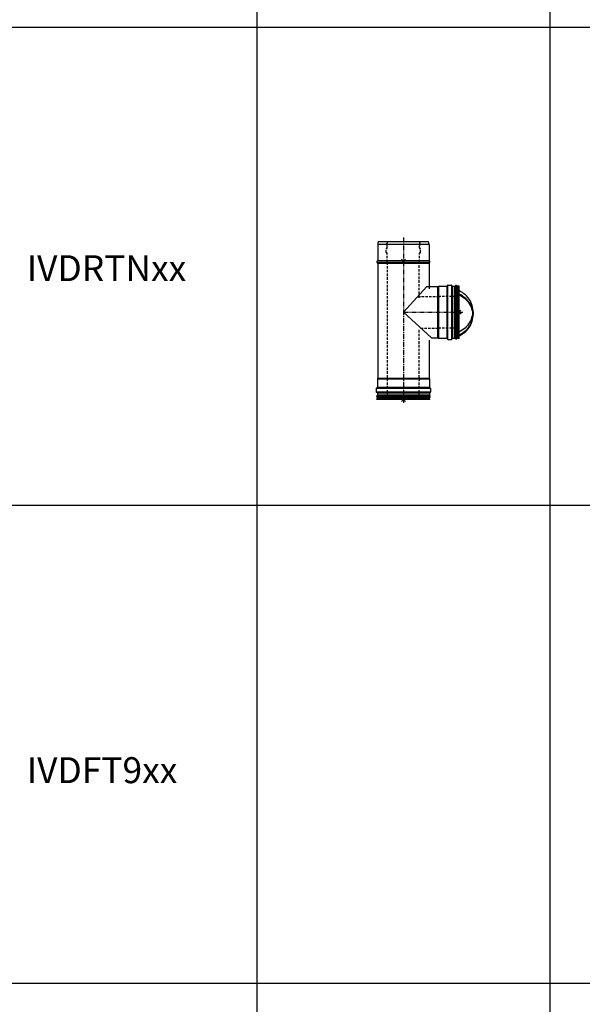
# Model space of a CAD drawing. Units: millimetres. Extents: x -68877 to -39177, y -14851 to 27149.
# Drawn here: x -66145 to -64720, y -1519 to 976 of the extents above; entities that cross this region are included whole.
import ezdxf

# ---------------------------------------------------------------- set-up
doc = ezdxf.new("R2010")
doc.units = ezdxf.units.MM
doc.linetypes.add('CENTERX2', pattern=[20.32, 12.7, -2.54, 2.54, -2.54])
doc.linetypes.add('HIDDEN', pattern=[1.905, 1.27, -0.635])
doc.layers.add('Almeva', color=1, linetype='Continuous')

msp = doc.modelspace()

# ---------------------------------------------------------------- linework, layer by layer
at = {"color": 0}
for p, q in [((-65544.185, -13761.87), (-65544.185, 3911.292)), ((-64801.984, 3911.292), (-64801.984, -13761.87)), ((-67404.185, 956.522), (-64048.924, 956.522)), ((-65032.681, 279.077), (-65028.489, 276.913)), ((-65031.991, 280.29), (-65031.991, 288.549)), ((-65027.7, 286.334), (-65031.991, 288.549)), ((-65027.7, 278.075), (-65031.991, 280.29)), ((-65028.489, 276.913), (-65024.487, 274.468)), ((-65023.605, 283.832), (-65027.7, 286.334)), ((-65023.605, 275.573), (-65027.7, 278.075)), ((-65024.487, 274.468), (-65020.7, 271.755)), ((-65019.729, 281.055), (-65023.605, 283.832)), ((-65019.729, 272.796), (-65023.605, 275.573)), ((-65016.093, 278.021), (-65019.729, 281.055)), ((-65012.718, 274.746), (-65016.093, 278.021)), ((-65009.624, 271.249), (-65012.718, 274.746)), ((-65020.7, 271.755), (-65017.147, 268.79)), ((-65016.093, 269.762), (-65019.729, 272.796)), ((-65017.147, 268.79), (-65013.85, 265.591)), ((-65012.718, 266.487), (-65016.093, 269.762)), ((-65013.85, 265.591), (-65010.826, 262.174)), ((-65009.624, 262.99), (-65012.718, 266.487)), ((-65010.826, 262.174), (-65008.094, 258.559)), ((-65006.827, 267.55), (-65009.624, 271.249)), ((-65006.827, 259.291), (-65009.624, 262.99)), ((-65008.094, 258.559), (-65005.668, 254.768)), ((-65004.344, 263.669), (-65006.827, 267.55)), ((-65004.344, 255.41), (-65006.827, 259.291)), ((-65005.668, 254.768), (-65003.562, 250.82)), ((-65002.189, 259.629), (-65004.344, 263.669)), ((-65002.189, 251.37), (-65004.344, 255.41)), ((-65003.562, 250.82), (-65001.789, 246.74)), ((-65000.375, 255.453), (-65002.189, 259.629)), ((-65000.375, 247.194), (-65002.189, 251.37)), ((-64998.91, 251.165), (-65000.375, 255.453)), ((-64997.805, 246.787), (-64998.91, 251.165)), ((-65001.789, 246.74), (-65000.359, 242.549)), ((-64998.91, 242.906), (-65000.375, 247.194)), ((-65000.359, 242.549), (-64999.278, 238.273)), ((-64999.278, 224.714), (-65000.359, 220.437)), ((-64999.278, 238.273), (-64998.555, 233.934)), ((-64998.555, 229.053), (-64999.278, 224.714)), ((-64997.805, 238.529), (-64998.91, 242.906)), ((-64998.555, 233.934), (-64998.192, 229.558)), ((-64998.307, 231.493), (-64998.555, 229.053)), ((-64998.192, 225.17), (-64998.555, 220.794)), ((-64998.192, 229.558), (-64998.192, 225.17)), ((-64997.064, 242.347), (-64997.805, 246.787)), ((-64997.064, 234.088), (-64997.805, 238.529)), ((-64996.693, 237.869), (-64997.064, 242.347)), ((-64996.693, 229.61), (-64997.064, 234.088)), ((-64997.064, 220.64), (-64996.693, 225.118)), ((-64996.646, 235.623), (-64996.693, 237.869)), ((-64996.693, 225.118), (-64996.693, 229.61)), ((-64996.646, 235.623), (-64996.646, 227.364)), ((-65010.826, 200.813), (-65013.85, 197.396)), ((-65008.094, 204.427), (-65010.826, 200.813)), ((-65005.668, 208.219), (-65008.094, 204.427)), ((-65005.668, 199.96), (-65008.094, 196.169)), ((-65003.562, 212.166), (-65005.668, 208.219)), ((-65003.562, 203.907), (-65005.668, 199.96)), ((-65004.344, 199.317), (-65002.189, 203.357)), ((-65001.789, 216.247), (-65003.562, 212.166)), ((-65001.789, 207.988), (-65003.562, 203.907)), ((-65002.189, 203.357), (-65000.375, 207.533)), ((-65000.359, 220.437), (-65001.789, 216.247)), ((-65000.359, 212.178), (-65001.789, 207.988)), ((-65000.375, 207.533), (-64998.91, 211.822)), ((-64999.278, 216.455), (-65000.359, 212.178)), ((-64998.555, 220.794), (-64999.278, 216.455)), ((-64998.91, 211.822), (-64997.805, 216.199)), ((-64997.805, 216.199), (-64997.064, 220.64)), ((-65028.489, 186.074), (-65032.681, 183.91)), ((-65032.681, 175.651), (-65032.681, 183.91)), ((-65028.489, 177.815), (-65032.681, 175.651)), ((-65031.991, 174.438), (-65027.7, 176.653)), ((-65024.487, 188.519), (-65028.489, 186.074)), ((-65024.487, 180.26), (-65028.489, 177.815)), ((-65027.7, 176.653), (-65023.605, 179.155)), ((-65020.7, 191.232), (-65024.487, 188.519)), ((-65020.7, 182.973), (-65024.487, 180.26)), ((-65023.605, 179.155), (-65019.729, 181.931)), ((-65017.147, 194.196), (-65020.7, 191.232)), ((-65017.147, 185.937), (-65020.7, 182.973)), ((-65019.729, 181.931), (-65016.093, 184.965)), ((-65013.85, 197.396), (-65017.147, 194.196)), ((-65013.85, 189.137), (-65017.147, 185.937)), ((-65016.093, 184.965), (-65012.718, 188.24)), ((-65010.826, 192.554), (-65013.85, 189.137)), ((-65012.718, 188.24), (-65009.624, 191.737)), ((-65008.094, 196.169), (-65010.826, 192.554)), ((-65009.624, 191.737), (-65006.827, 195.437)), ((-65006.827, 195.437), (-65004.344, 199.317)), ((-67404.185, -255.069), (-52773.695, -255.069)), ((-52773.695, -1466.66), (-67404.185, -1466.66))]:
    msp.add_line(p, q, dxfattribs=at)
at = {"color": 7, "linetype": 'Continuous'}
for p, q in [((-65108.358, 405.644), (-65238.358, 405.644)), ((-65238.358, 405.644), (-65238.358, 365.228)), ((-65237.043, 413.644), (-65109.672, 413.644)), ((-65108.358, 405.644), (-65108.358, 365.228)), ((-65107.252, 363.439), (-65239.464, 363.439)), ((-65239.464, 359.861), (-65107.252, 359.861)), ((-65238.358, 365.228), (-65108.358, 365.228)), ((-65238.358, 358.072), (-65238.358, 67.187)), ((-65108.358, 358.072), (-65238.358, 358.072)), ((-65108.358, 358.072), (-65108.358, 293.644)), ((-65085.443, 168.682), (-65085.443, 299.482)), ((-65084.423, 299.882), (-65084.423, 168.282)), ((-65084.423, 299.882), (-65062.423, 299.882)), ((-65062.423, 168.282), (-65062.423, 299.882)), ((-65061.423, 300.882), (-65061.423, 301.882)), ((-65061.423, 300.882), (-65061.423, 167.282)), ((-65060.423, 165.282), (-65060.423, 302.882)), ((-65060.423, 302.882), (-65051.423, 302.882)), ((-65051.423, 302.882), (-65051.423, 165.282)), ((-65050.423, 300.882), (-65050.423, 301.882)), ((-65050.423, 167.282), (-65050.419, 300.795)), ((-65049.423, 299.882), (-65049.423, 168.282)), ((-65049.423, 299.882), (-65043.387, 299.882)), ((-65043.387, 168.282), (-65043.387, 299.882)), ((-65041.655, 300.882), (-65041.655, 167.282)), ((-65038.191, 167.282), (-65038.191, 300.882)), ((-65032.423, 301.382), (-65036.459, 299.882)), ((-65036.459, 299.882), (-65036.459, 168.282)), ((-65032.423, 301.382), (-65032.423, 166.782)), ((-65113.796, 299.082), (-65173.358, 234.082)), ((-65113.796, 299.082), (-65086.462, 299.082)), ((-65086.462, 299.082), (-65086.462, 169.082)), ((-65173.358, 234.082), (-65102.423, 169.082)), ((-65108.358, 163.147), (-65108.358, 67.187)), ((-65102.423, 169.082), (-65086.462, 169.082)), ((-65084.423, 168.282), (-65062.423, 168.282)), ((-65061.423, 167.282), (-65061.423, 166.282)), ((-65060.423, 165.282), (-65051.423, 165.282)), ((-65050.423, 167.282), (-65050.423, 166.282)), ((-65049.423, 168.282), (-65043.387, 168.282)), ((-65032.423, 166.782), (-65036.459, 168.282)), ((-65239.158, 65.147), (-65107.558, 65.147)), ((-65239.158, 65.147), (-65239.158, 43.147)), ((-65107.958, 66.167), (-65238.758, 66.167)), ((-65238.358, 67.187), (-65108.358, 67.187)), ((-65107.558, 65.147), (-65107.558, 43.147)), ((-65104.558, 41.147), (-65242.158, 41.147)), ((-65242.158, 41.147), (-65242.158, 32.147)), ((-65242.158, 32.147), (-65104.558, 32.147)), ((-65240.158, 42.147), (-65241.158, 42.147)), ((-65240.158, 31.147), (-65241.158, 31.147)), ((-65240.158, 42.147), (-65106.558, 42.147)), ((-65106.558, 31.147), (-65240.158, 31.147)), ((-65107.558, 43.147), (-65239.158, 43.147)), ((-65239.158, 30.147), (-65107.558, 30.147)), ((-65239.158, 30.147), (-65239.158, 24.111)), ((-65107.558, 30.147), (-65107.558, 24.111)), ((-65106.558, 42.147), (-65105.558, 42.147)), ((-65106.558, 31.147), (-65105.558, 31.147)), ((-65104.558, 41.147), (-65104.558, 32.147)), ((-65240.658, 13.147), (-65239.158, 17.183)), ((-65106.058, 13.147), (-65240.658, 13.147)), ((-65240.158, 22.379), (-65106.558, 22.379)), ((-65106.558, 18.915), (-65240.158, 18.915)), ((-65107.558, 24.111), (-65239.158, 24.111)), ((-65239.158, 17.183), (-65107.558, 17.183)), ((-65106.058, 13.147), (-65107.558, 17.183))]:
    msp.add_line(p, q, dxfattribs=at)
for centre, radius, start, end in [((-65213.358, 405.644), 25, 161.337075, 180), ((-65133.358, 405.644), 25, 360, 18.662925), ((-65238.57, 361.65), 2, 116.554103, 243.445897), ((-65240.358, 365.228), 2, 296.554103, 0), ((-65240.358, 358.072), 2, 0, 63.445897), ((-65106.358, 365.228), 2, 180, 243.445897), ((-65106.358, 358.072), 2, 116.554103, 180), ((-65108.146, 361.65), 2, 296.554103, 63.445897), ((-65086.462, 300.582), 1.5, 270, 312.833428), ((-65084.423, 298.382), 1.5, 90, 132.833428), ((-65062.423, 300.882), 1, 270, 0), ((-65060.423, 301.882), 1, 90, 180), ((-65051.423, 301.882), 1, 360, 90), ((-65049.423, 300.882), 1, 180, 270), ((-65043.387, 301.882), 2, 270, 330), ((-65039.923, 299.882), 2, 30, 150), ((-65036.459, 301.882), 2, 210, 270), ((-65086.462, 167.582), 1.5, 47.166572, 90), ((-65084.423, 169.782), 1.5, 227.166572, 270), ((-65062.423, 167.282), 1, 360, 90), ((-65060.423, 166.282), 1, 180, 270), ((-65051.423, 166.282), 1, 270, 0), ((-65049.423, 167.282), 1, 90, 180), ((-65043.387, 166.282), 2, 30, 90), ((-65039.923, 168.282), 2, 210, 330), ((-65036.459, 166.282), 2, 90, 150), ((-65237.658, 65.147), 1.5, 137.166572, 180), ((-65239.858, 67.187), 1.5, 317.166572, 0), ((-65106.858, 67.187), 1.5, 180, 222.833428), ((-65109.058, 65.147), 1.5, 360, 42.833428), ((-65241.158, 41.147), 1, 90, 180), ((-65241.158, 32.147), 1, 180, 270), ((-65240.158, 43.147), 1, 270, 0), ((-65240.158, 30.147), 1, 0, 90), ((-65106.558, 43.147), 1, 180, 270), ((-65106.558, 30.147), 1, 90, 180), ((-65105.558, 41.147), 1, 360, 90), ((-65105.558, 32.147), 1, 270, 0), ((-65239.158, 20.647), 2, 120, 240), ((-65241.158, 24.111), 2, 300, 0), ((-65241.158, 17.183), 2, 360, 60), ((-65105.558, 24.111), 2, 180, 240), ((-65105.558, 17.183), 2, 120, 180), ((-65107.558, 20.647), 2, 300, 60)]:
    msp.add_arc(centre, radius, start, end, dxfattribs=at)
at = {"color": 0}
for centre, radius, start, end in [((-65031.768, 281.148), 2.263, 181.248225, 246.221908), ((-65031.626, 289.377), 0.905, 181.25213, 246.220535), ((-65031.626, 281.118), 0.905, 181.251542, 246.220148), ((-65031.768, 181.839), 2.263, 113.778209, 178.751657), ((-65031.768, 173.58), 2.263, 113.778408, 178.751459), ((-65031.626, 173.61), 0.905, 113.778614, 178.748721)]:
    msp.add_arc(centre, radius, start, end, dxfattribs=at)
at = {"layer": 'Almeva', "color": 7, "linetype": 'HIDDEN', "ltscale": 5}
for p, q in [((-65215.658, 413.644), (-65214.158, 409.608)), ((-65214.158, 396.644), (-65214.158, 402.679)), ((-65131.058, 413.644), (-65132.558, 409.608)), ((-65132.558, 396.644), (-65132.558, 402.679)), ((-65217.158, 385.644), (-65217.158, 394.644)), ((-65215.158, 395.644), (-65216.158, 395.644)), ((-65215.158, 384.644), (-65216.158, 384.644)), ((-65214.158, 361.644), (-65214.158, 383.644)), ((-65132.558, 361.644), (-65132.558, 383.644)), ((-65131.558, 395.644), (-65130.558, 395.644)), ((-65131.558, 384.644), (-65130.558, 384.644)), ((-65129.558, 385.644), (-65129.558, 394.644)), ((-65213.358, 68.719), (-65213.358, 359.604)), ((-65133.358, 270.735), (-65133.358, 359.604)), ((-65136.705, 274.082), (-65087.995, 274.082)), ((-65040.423, 274.082), (-65080.839, 274.082)), ((-65133.358, 68.719), (-65133.358, 190.43)), ((-65129.706, 194.082), (-65087.995, 194.082)), ((-65040.423, 194.082), (-65080.839, 194.082)), ((-65213.358, 21.147), (-65213.358, 61.563)), ((-65133.358, 21.147), (-65133.358, 61.563))]:
    msp.add_line(p, q, dxfattribs=at)
at = {"layer": 'Almeva', "color": 1, "linetype": 'CENTERX2'}
for p, q in [((-65173.358, 423.644), (-65173.358, 3.147)), ((-65173.358, 234.082), (-65022.423, 234.082))]:
    msp.add_line(p, q, dxfattribs=at)
at = {"layer": 'Almeva', "color": 3}
for p, q in [((-65178.358, 358.439), (-65168.358, 368.439)), ((-65168.358, 358.439), (-65178.358, 368.439)), ((-65027.006, 229.537), (-65037.84, 238.627)), ((-65036.968, 228.665), (-65027.878, 239.499)), ((-65178.358, 8.147), (-65168.358, 18.147)), ((-65168.358, 8.147), (-65178.358, 18.147))]:
    msp.add_line(p, q, dxfattribs=at)
at = {"layer": 'Almeva', "color": 7, "linetype": 'HIDDEN', "ltscale": 5}
for centre, radius, start, end in [((-65214.158, 406.144), 2, 120, 240), ((-65216.158, 409.608), 2, 300, 0), ((-65216.158, 402.679), 2, 0, 60), ((-65130.558, 409.608), 2, 180, 240), ((-65130.558, 402.679), 2, 120, 180), ((-65132.558, 406.144), 2, 300, 60), ((-65216.158, 394.644), 1, 90, 180), ((-65216.158, 385.644), 1, 180, 270), ((-65215.158, 396.644), 1, 270, 0), ((-65215.158, 383.644), 1, 0, 90), ((-65131.558, 396.644), 1, 180, 270), ((-65131.558, 383.644), 1, 90, 180), ((-65130.558, 394.644), 1, 0, 90), ((-65130.558, 385.644), 1, 270, 0), ((-65212.658, 361.644), 1.5, 180, 222.833428), ((-65214.858, 359.604), 1.5, 0, 42.833428), ((-65131.858, 359.604), 1.5, 137.166572, 180), ((-65134.058, 361.644), 1.5, 317.166572, 360), ((-65087.995, 276.082), 2, 270, 333.445897), ((-65084.417, 274.294), 2, 26.554103, 153.445897), ((-65080.839, 276.082), 2, 206.554103, 270), ((-65040.423, 249.082), 25, 71.337075, 90), ((-65087.995, 192.082), 2, 26.554103, 90), ((-65084.417, 193.87), 2, 206.554103, 333.445897), ((-65080.839, 192.082), 2, 90, 153.445897), ((-65040.423, 219.082), 25, 270, 288.662925), ((-65213.57, 65.141), 2, 116.554103, 243.445897), ((-65215.358, 68.719), 2, 296.554103, 0), ((-65215.358, 61.563), 2, 0, 63.445897), ((-65131.358, 68.719), 2, 180, 243.445897), ((-65131.358, 61.563), 2, 116.554103, 180), ((-65133.146, 65.141), 2, 296.554103, 63.445897), ((-65188.358, 21.147), 25, 180, 198.662925), ((-65158.358, 21.147), 25, 341.337075, 0)]:
    msp.add_arc(centre, radius, start, end, dxfattribs=at)

# ---------------------------------------------------------------- texts
at = {"ltscale": 0.8, "char_height": 65.71795, "width": 1540.90262, "attachment_point": 1}
for s, insert in [('{\\f@Arial Unicode MS|b0|i0|c238|p34;IVDRTNxx}', (-66127.645, 378.673)), ('{\\f@Arial Unicode MS|b0|i0|c238|p34;IVDFT9xx}', (-66127.645, -893.335))]:
    msp.add_mtext(s, dxfattribs=dict(at, insert=insert))

doc.saveas('drawing.dxf')
